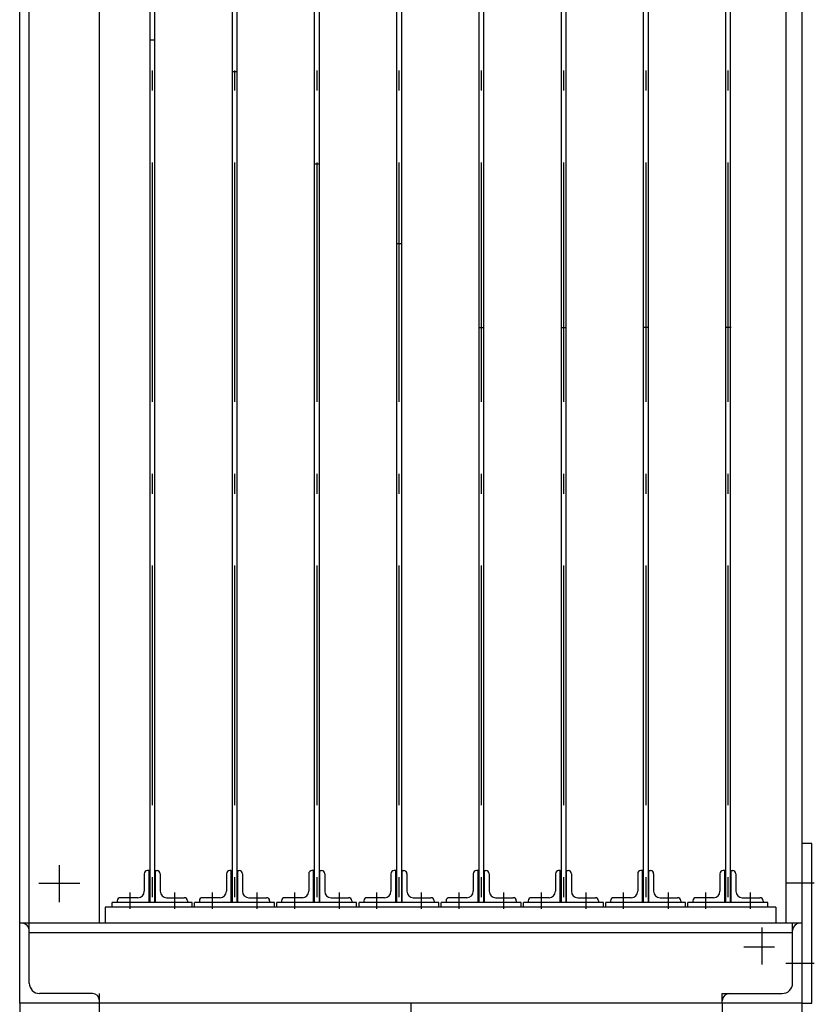
# Model space of a CAD drawing. Extents: x 0 to 4569, y -42 to 3263.
# Drawn here: x 105 to 603, y 1086 to 1702 of the extents above; entities that cross this region are included whole.
import ezdxf

# ---------------------------------------------------------------- set-up
doc = ezdxf.new("R2010")
doc.units = 0
doc.header["$LTSCALE"] = 5
doc.linetypes.add('DASHDOT', pattern=[50.5, 30, -9, 2.5, -9])
for name, color, linetype in [('1', 3, 'CONTINUOUS'), ('128', 1, 'CONTINUOUS'), ('2', 4, 'CONTINUOUS'), ('3', 1, 'CONTINUOUS'), ('4', 4, 'CONTINUOUS'), ('5', 7, 'CONTINUOUS'), ('8', 3, 'CONTINUOUS'), ('9', 4, 'CONTINUOUS')]:
    doc.layers.add(name, color=color, linetype=linetype)

msp = doc.modelspace()

# ---------------------------------------------------------------- linework, layer by layer
at = {"layer": '1', "color": 3, "linetype": 'CONTINUOUS'}
for p, q in [((186.5, 2389.630611), (186.5, 1149.630611)), ((189.5, 2389.630611), (189.5, 1149.630611)), ((238, 2389.630611), (238, 1149.630611)), ((241, 2389.630611), (241, 1149.630611)), ((289.5, 2389.630611), (289.5, 1149.630611)), ((292.5, 2389.630611), (292.5, 1149.630611)), ((341, 2389.630611), (341, 1149.630611)), ((344, 2389.630611), (344, 1149.630611)), ((392.5, 2389.630611), (392.5, 1149.630611)), ((395.5, 2389.630611), (395.5, 1149.630611)), ((444, 2389.630611), (444, 1149.630611)), ((447, 2389.630611), (447, 1149.630611)), ((495.5, 2389.630611), (495.5, 1149.630611)), ((498.5, 2389.630611), (498.5, 1149.630611)), ((547, 2389.630611), (547, 1149.630611)), ((550, 2389.630611), (550, 1149.630611)), ((189.5, 1689.630611), (186.5, 1689.630611)), ((241, 1669.630611), (238, 1669.630611)), ((289.5, 1612.130611), (292.5, 1612.130611)), ((344, 1562.130611), (341, 1562.130611)), ((392.5, 1509.630611), (395.5, 1509.630611)), ((444, 1509.630611), (447, 1509.630611)), ((498.5, 1509.630611), (495.5, 1509.630611)), ((550.5, 1509.630611), (547, 1509.630611)), ((213, 1149.630611), (163, 1149.630611)), ((163, 1146.630611), (163, 1149.630611)), ((213, 1146.630611), (213, 1149.630611)), ((264.5, 1149.630611), (214.5, 1149.630611)), ((214.5, 1146.630611), (214.5, 1149.630611)), ((264.5, 1146.630611), (264.5, 1149.630611)), ((316, 1149.630611), (266, 1149.630611)), ((266, 1146.630611), (266, 1149.630611)), ((316, 1146.630611), (316, 1149.630611)), ((367.5, 1149.630611), (317.5, 1149.630611)), ((317.5, 1146.630611), (317.5, 1149.630611)), ((367.5, 1146.630611), (367.5, 1149.630611)), ((419, 1149.630611), (369, 1149.630611)), ((369, 1146.630611), (369, 1149.630611)), ((419, 1146.630611), (419, 1149.630611)), ((470.5, 1149.630611), (420.5, 1149.630611)), ((420.5, 1146.630611), (420.5, 1149.630611)), ((470.5, 1146.630611), (470.5, 1149.630611)), ((522, 1149.630611), (472, 1149.630611)), ((472, 1146.630611), (472, 1149.630611)), ((522, 1146.630611), (522, 1149.630611)), ((523.5, 1146.630611), (523.5, 1149.630611)), ((573.5, 1149.630611), (523.5, 1149.630611)), ((573.5, 1146.630611), (573.5, 1149.630611))]:
    msp.add_line(p, q, dxfattribs=at)
at = {"layer": '1', "color": 3, "linetype": 'DASHDOT'}
for p, q in [((188, 2370.558011), (188, 1128.558011)), ((239.5, 2370.558011), (239.5, 1128.558011)), ((291, 2370.558011), (291, 1128.558011)), ((342.5, 2370.558011), (342.5, 1128.558011)), ((394, 2370.558011), (394, 1128.558011)), ((445.5, 2370.558011), (445.5, 1128.558011)), ((497, 2370.558011), (497, 1128.558011)), ((548.5, 2370.558011), (548.5, 1128.558011)), ((130, 1149.789836), (130, 1172.943611)), ((117.087615, 1161.630611), (142.566969, 1161.630611)), ((602.596841, 1161.630611), (584.780209, 1161.630611)), ((174, 1155.818456), (174, 1145.666175)), ((202, 1155.818456), (202, 1145.666175)), ((225.5, 1155.818456), (225.5, 1145.666175)), ((253.5, 1155.818456), (253.5, 1145.666175)), ((277, 1155.818456), (277, 1145.666175)), ((305, 1155.818456), (305, 1145.666175)), ((328.5, 1155.818456), (328.5, 1145.666175)), ((356.5, 1155.818456), (356.5, 1145.666175)), ((380, 1155.818456), (380, 1145.666175)), ((408, 1155.818456), (408, 1145.666175)), ((431.5, 1155.818456), (431.5, 1145.666175)), ((459.5, 1155.818456), (459.5, 1145.666175)), ((483, 1155.818456), (483, 1145.666175)), ((511, 1155.818456), (511, 1145.666175)), ((534.5, 1155.818456), (534.5, 1145.666175)), ((562.5, 1155.818456), (562.5, 1145.666175)), ((570, 1110.792817), (570, 1133.946592)), ((577.578288, 1121.630611), (558.523792, 1121.630611)), ((584.780209, 1111.630611), (602.596841, 1111.630611)), ((350, 1086.630611), (350, 175.847908))]:
    msp.add_line(p, q, dxfattribs=at)
at = {"layer": '128', "color": 1, "linetype": 'CONTINUOUS'}
for p, q in [((589, 1099.130611), (589, 1136.630611)), ((111, 1099.130611), (111, 1132.130611)), ((150.5, 1092.630611), (117.5, 1092.630611)), ((155, 1080.630611), (155, 1092.630611)), ((545, 1086.630611), (545, 1092.630611)), ((545, 1092.630611), (582.5, 1092.630611)), ((545, 1086.630611), (545, 1080.630611))]:
    msp.add_line(p, q, dxfattribs=at)
for centre, radius, start, end in [((106.5, 1132.130611), 4.5, 0, 90), ((593.5, 1132.130611), 4.5, 90, 180), ((117.5, 1099.130611), 6.5, 180, -90), ((582.5, 1099.130611), 6.5, -90, 0), ((150.5, 1088.130611), 4.5, 0, 90), ((549.5, 1088.130611), 4.5, 90, 180)]:
    msp.add_arc(centre, radius, start, end, dxfattribs=at)
at = {"layer": '2', "color": 4, "linetype": 'CONTINUOUS'}
for p, q in [((183, 1167.630611), (183, 1156.630611)), ((186, 1169.630611), (185, 1169.630611)), ((186, 1149.630611), (186, 1169.630611)), ((190, 1149.630611), (190, 1169.630611)), ((190, 1169.630611), (191, 1169.630611)), ((193, 1167.630611), (193, 1156.630611)), ((234.5, 1167.630611), (234.5, 1156.630611)), ((237.5, 1169.630611), (236.5, 1169.630611)), ((237.5, 1149.630611), (237.5, 1169.630611)), ((241.5, 1149.630611), (241.5, 1169.630611)), ((241.5, 1169.630611), (242.5, 1169.630611)), ((244.5, 1167.630611), (244.5, 1156.630611)), ((286, 1167.630611), (286, 1156.630611)), ((289, 1169.630611), (288, 1169.630611)), ((289, 1149.630611), (289, 1169.630611)), ((293, 1149.630611), (293, 1169.630611)), ((293, 1169.630611), (294, 1169.630611)), ((296, 1167.630611), (296, 1156.630611)), ((337.5, 1167.630611), (337.5, 1156.630611)), ((340.5, 1169.630611), (339.5, 1169.630611)), ((340.5, 1149.630611), (340.5, 1169.630611)), ((344.5, 1149.630611), (344.5, 1169.630611)), ((344.5, 1169.630611), (345.5, 1169.630611)), ((347.5, 1167.630611), (347.5, 1156.630611)), ((389, 1167.630611), (389, 1156.630611)), ((392, 1169.630611), (391, 1169.630611)), ((392, 1149.630611), (392, 1169.630611)), ((396, 1149.630611), (396, 1169.630611)), ((396, 1169.630611), (397, 1169.630611)), ((399, 1167.630611), (399, 1156.630611)), ((440.5, 1167.630611), (440.5, 1156.630611)), ((443.5, 1169.630611), (442.5, 1169.630611)), ((443.5, 1149.630611), (443.5, 1169.630611)), ((447.5, 1149.630611), (447.5, 1169.630611)), ((447.5, 1169.630611), (448.5, 1169.630611)), ((450.5, 1167.630611), (450.5, 1156.630611)), ((492, 1167.630611), (492, 1156.630611)), ((495, 1169.630611), (494, 1169.630611)), ((495, 1149.630611), (495, 1169.630611)), ((499, 1149.630611), (499, 1169.630611)), ((499, 1169.630611), (500, 1169.630611)), ((502, 1167.630611), (502, 1156.630611)), ((543.5, 1167.630611), (543.5, 1156.630611)), ((546.5, 1169.630611), (545.5, 1169.630611)), ((546.5, 1149.630611), (546.5, 1169.630611)), ((550.5, 1149.630611), (550.5, 1169.630611)), ((550.5, 1169.630611), (551.5, 1169.630611)), ((553.5, 1167.630611), (553.5, 1156.630611)), ((166, 1150.630611), (166, 1149.630611)), ((179, 1152.630611), (168, 1152.630611)), ((197, 1152.630611), (208, 1152.630611)), ((210, 1150.630611), (210, 1149.630611)), ((217.5, 1150.630611), (217.5, 1149.630611)), ((230.5, 1152.630611), (219.5, 1152.630611)), ((248.5, 1152.630611), (259.5, 1152.630611)), ((261.5, 1150.630611), (261.5, 1149.630611)), ((269, 1150.630611), (269, 1149.630611)), ((282, 1152.630611), (271, 1152.630611)), ((300, 1152.630611), (311, 1152.630611)), ((313, 1150.630611), (313, 1149.630611)), ((320.5, 1150.630611), (320.5, 1149.630611)), ((333.5, 1152.630611), (322.5, 1152.630611)), ((351.5, 1152.630611), (362.5, 1152.630611)), ((364.5, 1150.630611), (364.5, 1149.630611)), ((372, 1150.630611), (372, 1149.630611)), ((385, 1152.630611), (374, 1152.630611)), ((403, 1152.630611), (414, 1152.630611)), ((416, 1150.630611), (416, 1149.630611)), ((423.5, 1150.630611), (423.5, 1149.630611)), ((436.5, 1152.630611), (425.5, 1152.630611)), ((454.5, 1152.630611), (465.5, 1152.630611)), ((467.5, 1150.630611), (467.5, 1149.630611)), ((475, 1150.630611), (475, 1149.630611)), ((488, 1152.630611), (477, 1152.630611)), ((506, 1152.630611), (517, 1152.630611)), ((519, 1150.630611), (519, 1149.630611)), ((526.5, 1150.630611), (526.5, 1149.630611)), ((539.5, 1152.630611), (528.5, 1152.630611)), ((557.5, 1152.630611), (568.5, 1152.630611)), ((570.5, 1150.630611), (570.5, 1149.630611))]:
    msp.add_line(p, q, dxfattribs=at)
for centre, radius, start, end in [((185, 1167.630611), 2, 90, 180), ((191, 1167.630611), 2, 0, 90), ((236.5, 1167.630611), 2, 90, 180), ((242.5, 1167.630611), 2, 0, 90), ((288, 1167.630611), 2, 90, 180), ((294, 1167.630611), 2, 0, 90), ((339.5, 1167.630611), 2, 90, 180), ((345.5, 1167.630611), 2, 0, 90), ((391, 1167.630611), 2, 90, 180), ((397, 1167.630611), 2, 0, 90), ((442.5, 1167.630611), 2, 90, 180), ((448.5, 1167.630611), 2, 0, 90), ((494, 1167.630611), 2, 90, 180), ((500, 1167.630611), 2, 0, 90), ((545.5, 1167.630611), 2, 90, 180), ((551.5, 1167.630611), 2, 0, 90), ((179, 1156.630611), 4, -90, 0), ((197, 1156.630611), 4, -180, -90), ((230.5, 1156.630611), 4, -90, 0), ((248.5, 1156.630611), 4, -180, -90), ((282, 1156.630611), 4, -90, 0), ((300, 1156.630611), 4, -180, -90), ((333.5, 1156.630611), 4, -90, 0), ((351.5, 1156.630611), 4, -180, -90), ((385, 1156.630611), 4, -90, 0), ((403, 1156.630611), 4, -180, -90), ((436.5, 1156.630611), 4, -90, 0), ((454.5, 1156.630611), 4, -180, -90), ((488, 1156.630611), 4, -90, 0), ((506, 1156.630611), 4, -180, -90), ((539.5, 1156.630611), 4, -90, 0), ((557.5, 1156.630611), 4, -180, -90), ((168, 1150.630611), 2, 90, 180), ((208, 1150.630611), 2, 0, 90), ((219.5, 1150.630611), 2, 90, 180), ((259.5, 1150.630611), 2, 0, 90), ((271, 1150.630611), 2, 90, 180), ((311, 1150.630611), 2, 0, 90), ((322.5, 1150.630611), 2, 90, 180), ((362.5, 1150.630611), 2, 0, 90), ((374, 1150.630611), 2, 90, 180), ((414, 1150.630611), 2, 0, 90), ((425.5, 1150.630611), 2, 90, 180), ((465.5, 1150.630611), 2, 0, 90), ((477, 1150.630611), 2, 90, 180), ((517, 1150.630611), 2, 0, 90), ((528.5, 1150.630611), 2, 90, 180), ((568.5, 1150.630611), 2, 0, 90)]:
    msp.add_arc(centre, radius, start, end, dxfattribs=at)
at = {"layer": '3', "color": 1, "linetype": 'CONTINUOUS'}
for p, q in [((578.5, 1146.630611), (158.5, 1146.630611)), ((158.5, 1146.630611), (158.5, 1136.630611)), ((578.5, 1146.630611), (578.5, 1136.630611))]:
    msp.add_line(p, q, dxfattribs=at)
at = {"layer": '4', "color": 4, "linetype": 'CONTINUOUS'}
for p, q in [((105, 1086.630611), (105, 194.630611)), ((595, 1086.630611), (105, 1086.630611)), ((595, 194.630611), (595, 1086.630611))]:
    msp.add_line(p, q, dxfattribs=at)
at = {"layer": '5', "color": 7, "linetype": 'CONTINUOUS'}
for p, q in [((105, 1086.630611), (105, 2444.630611)), ((111, 1132.130611), (111, 2399.905032)), ((155, 1136.630611), (155, 2394.630611)), ((595, 1136.630611), (105, 1136.630611)), ((595, 1086.630611), (595, 1136.630611)), ((589, 1130.630611), (111, 1130.630611))]:
    msp.add_line(p, q, dxfattribs=at)
at = {"layer": '8', "color": 3, "linetype": 'CONTINUOUS'}
for p, q in [((595, 1136.630611), (595, 2394.630611)), ((585, 1136.630611), (585, 1726.630611))]:
    msp.add_line(p, q, dxfattribs=at)
at = {"layer": '9', "color": 4, "linetype": 'CONTINUOUS'}
for p, q in [((601, 1186.630611), (595, 1186.630611)), ((601, 1086.630611), (601, 1186.630611)), ((595, 1086.630611), (601, 1086.630611))]:
    msp.add_line(p, q, dxfattribs=at)

doc.saveas('drawing.dxf')
